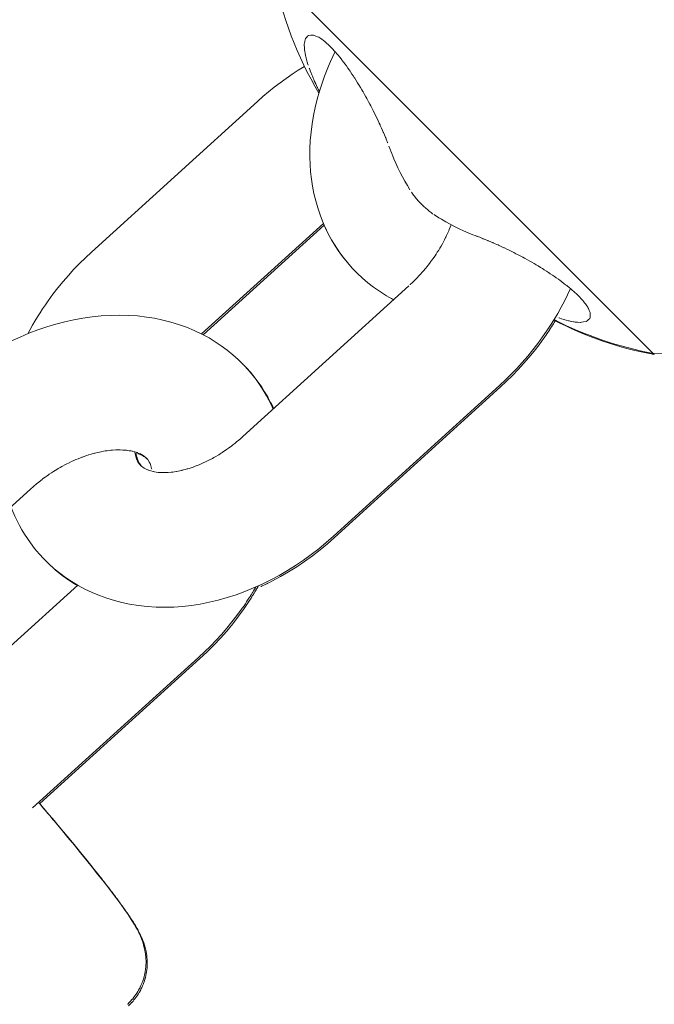
# Model space of a CAD drawing. Units: inches. Extents: x -3501 to 10357, y -11495 to 2031.
# Drawn here: x 5180 to 5208, y -6321 to -6277 of the extents above; entities that cross this region are included whole.
import ezdxf

# ---------------------------------------------------------------- set-up
doc = ezdxf.new("R2010")
doc.units = ezdxf.units.IN
doc.header["$MEASUREMENT"] = 0
doc.layers.add('Logos & Title', color=7, linetype='Continuous')

# ---------------------------------------------------------------- blocks, each defined once
blk = doc.blocks.new('block 4744')
at = {"layer": 'Logos & Title', "color": 7, "lineweight": 20, "true_color": 0xffffff}
blk.add_lwpolyline([(5191.409, -6274.778), (5208.297, -6291.666)], dxfattribs=at)
blk = doc.blocks.new('block 4746')
at = {"layer": 'Logos & Title', "color": 7, "lineweight": 20, "true_color": 0xffffff}
blk.add_open_spline([(5196.526, -6282.432), (5196.59, -6282.611), (5196.607, -6282.656), (5196.607, -6282.656), (5196.658, -6282.789), (5196.743, -6282.996), (5196.743, -6282.996), (5196.743, -6282.996), (5196.832, -6283.201), (5196.832, -6283.201), (5196.832, -6283.201), (5196.925, -6283.404), (5196.925, -6283.404), (5196.925, -6283.404), (5197.024, -6283.604), (5197.024, -6283.604), (5197.024, -6283.604), (5197.127, -6283.802), (5197.127, -6283.802), (5197.127, -6283.802), (5197.234, -6283.997), (5197.234, -6283.997), (5197.234, -6283.997), (5197.346, -6284.19), (5197.346, -6284.19), (5197.346, -6284.19), (5197.462, -6284.379), (5197.462, -6284.379)], degree=3, knots=[0, 0, 0, 0, 1, 1, 1, 2, 2, 2, 3, 3, 3, 4, 4, 4, 5, 5, 5, 6, 6, 6, 7, 7, 7, 8, 8, 8, 9, 9, 9, 9], dxfattribs=at)
blk = doc.blocks.new('block 4747')
at = {"layer": 'Logos & Title', "color": 7, "lineweight": 20, "true_color": 0xffffff}
blk.add_open_spline([(5197.53, -6284.487), (5197.628, -6284.625), (5197.647, -6284.649), (5197.647, -6284.649), (5197.75, -6284.775), (5197.767, -6284.796), (5197.767, -6284.796), (5197.867, -6284.906), (5197.899, -6284.941), (5197.899, -6284.941), (5198, -6285.044), (5198.034, -6285.077), (5198.034, -6285.077), (5198.131, -6285.17), (5198.163, -6285.199), (5198.163, -6285.199), (5198.287, -6285.307), (5198.318, -6285.332), (5198.318, -6285.332), (5198.453, -6285.436), (5198.479, -6285.454), (5198.479, -6285.454)], degree=3, knots=[0, 0, 0, 0, 1, 1, 1, 2, 2, 2, 3, 3, 3, 4, 4, 4, 5, 5, 5, 6, 6, 6, 7, 7, 7, 7], dxfattribs=at)
blk = doc.blocks.new('block 4748')
at = {"layer": 'Logos & Title', "color": 7, "lineweight": 20, "true_color": 0xffffff}
blk.add_open_spline([(5198.529, -6285.488), (5198.674, -6285.581), (5198.864, -6285.696), (5198.864, -6285.696), (5198.864, -6285.696), (5199.057, -6285.808), (5199.057, -6285.808), (5199.057, -6285.808), (5199.253, -6285.915), (5199.253, -6285.915), (5199.253, -6285.915), (5199.451, -6286.017), (5199.451, -6286.017), (5199.451, -6286.017), (5199.652, -6286.116), (5199.652, -6286.116), (5199.652, -6286.116), (5199.855, -6286.209), (5199.855, -6286.209), (5199.855, -6286.209), (5200.06, -6286.298), (5200.06, -6286.298), (5200.06, -6286.298), (5200.268, -6286.382), (5200.268, -6286.382), (5200.437, -6286.446), (5200.461, -6286.455), (5200.461, -6286.455)], degree=3, knots=[0, 0, 0, 0, 1, 1, 1, 2, 2, 2, 3, 3, 3, 4, 4, 4, 5, 5, 5, 6, 6, 6, 7, 7, 7, 8, 8, 8, 9, 9, 9, 9], dxfattribs=at)
blk = doc.blocks.new('block 4749')
at = {"layer": 'Logos & Title', "color": 7, "lineweight": 20, "true_color": 0xffffff}
blk.add_open_spline([(5200.461, -6286.455), (5200.627, -6286.518), (5200.732, -6286.559), (5200.732, -6286.559), (5200.839, -6286.602), (5200.949, -6286.647), (5200.949, -6286.647), (5201.06, -6286.694), (5201.174, -6286.743), (5201.174, -6286.743), (5201.289, -6286.794), (5201.406, -6286.846), (5201.406, -6286.846), (5201.525, -6286.901), (5201.674, -6286.971), (5201.674, -6286.971), (5201.824, -6287.044), (5201.976, -6287.118), (5201.976, -6287.118), (5202.129, -6287.196), (5202.283, -6287.275), (5202.283, -6287.275), (5202.437, -6287.357), (5202.591, -6287.44), (5202.591, -6287.44), (5202.746, -6287.526), (5202.888, -6287.607), (5202.888, -6287.607), (5203.03, -6287.69), (5203.171, -6287.773), (5203.171, -6287.773), (5203.31, -6287.858), (5203.448, -6287.944), (5203.448, -6287.944), (5203.583, -6288.03), (5203.717, -6288.118), (5203.717, -6288.118), (5203.848, -6288.206), (5203.981, -6288.298), (5203.981, -6288.298), (5204.11, -6288.39), (5204.236, -6288.482), (5204.236, -6288.482), (5204.357, -6288.574), (5204.473, -6288.666), (5204.473, -6288.666), (5204.585, -6288.757), (5204.691, -6288.848), (5204.691, -6288.848), (5204.793, -6288.937), (5204.878, -6289.016), (5204.878, -6289.016), (5204.958, -6289.093), (5205.033, -6289.169), (5205.033, -6289.169), (5205.103, -6289.243), (5205.167, -6289.316), (5205.167, -6289.316), (5205.227, -6289.387), (5205.281, -6289.457), (5205.281, -6289.457), (5205.377, -6289.598), (5205.418, -6289.669), (5205.418, -6289.669), (5205.478, -6289.801), (5205.497, -6289.862), (5205.497, -6289.862), (5205.499, -6290.071), (5205.479, -6290.115), (5205.479, -6290.115), (5205.375, -6290.219), (5205.325, -6290.243), (5205.325, -6290.243), (5205.128, -6290.286), (5205.045, -6290.289), (5205.045, -6290.289), (5204.859, -6290.278), (5204.756, -6290.264), (5204.756, -6290.264), (5204.647, -6290.244), (5204.532, -6290.218), (5204.532, -6290.218), (5204.368, -6290.174), (5204.324, -6290.161), (5204.324, -6290.161), (5204.143, -6290.102), (5204.096, -6290.085), (5204.096, -6290.085)], degree=3, knots=[0, 0, 0, 0, 1, 1, 1, 2, 2, 2, 3, 3, 3, 4, 4, 4, 5, 5, 5, 6, 6, 6, 7, 7, 7, 8, 8, 8, 9, 9, 9, 10, 10, 10, 11, 11, 11, 12, 12, 12, 13, 13, 13, 14, 14, 14, 15, 15, 15, 16, 16, 16, 17, 17, 17, 18, 18, 18, 19, 19, 19, 20, 20, 20, 21, 21, 21, 22, 22, 22, 23, 23, 23, 24, 24, 24, 25, 25, 25, 26, 26, 26, 27, 27, 27, 28, 28, 28, 29, 29, 29, 29], dxfattribs=at)
blk = doc.blocks.new('block 4750')
at = {"layer": 'Logos & Title', "color": 7, "lineweight": 20, "true_color": 0xffffff}
blk.add_lwpolyline([(5204.049, -6290.068), (5204.049, -6290.068)], dxfattribs=at)
blk = doc.blocks.new('block 4751')
at = {"layer": 'Logos & Title', "color": 7, "lineweight": 20, "true_color": 0xffffff}
blk.add_open_spline([(5192.929, -6278.834), (5192.886, -6278.702), (5192.867, -6278.638), (5192.867, -6278.638), (5192.818, -6278.453), (5192.805, -6278.394), (5192.805, -6278.394), (5192.775, -6278.236), (5192.763, -6278.141), (5192.763, -6278.141), (5192.752, -6277.967), (5192.754, -6277.889), (5192.754, -6277.889), (5192.79, -6277.692), (5192.81, -6277.644), (5192.81, -6277.644), (5192.894, -6277.534), (5192.93, -6277.51), (5192.93, -6277.51), (5193.11, -6277.481), (5193.162, -6277.489), (5193.162, -6277.489), (5193.336, -6277.553), (5193.4, -6277.587), (5193.4, -6277.587), (5193.535, -6277.674), (5193.609, -6277.729), (5193.609, -6277.729), (5193.684, -6277.79), (5193.762, -6277.857), (5193.762, -6277.857), (5193.842, -6277.931), (5193.923, -6278.01), (5193.923, -6278.01), (5194.006, -6278.096), (5194.09, -6278.187), (5194.09, -6278.187), (5194.176, -6278.285), (5194.266, -6278.39), (5194.266, -6278.39), (5194.356, -6278.501), (5194.447, -6278.617), (5194.447, -6278.617), (5194.538, -6278.737), (5194.629, -6278.861), (5194.629, -6278.861), (5194.72, -6278.989), (5194.811, -6279.122), (5194.811, -6279.122), (5194.902, -6279.257), (5194.999, -6279.406), (5194.999, -6279.406), (5195.094, -6279.557), (5195.189, -6279.711), (5195.189, -6279.711), (5195.282, -6279.867), (5195.374, -6280.024), (5195.374, -6280.024), (5195.464, -6280.182), (5195.553, -6280.342), (5195.553, -6280.342), (5195.639, -6280.502), (5195.73, -6280.673), (5195.73, -6280.673), (5195.73, -6280.673), (5195.818, -6280.844), (5195.818, -6280.844), (5195.818, -6280.844), (5195.903, -6281.014), (5195.903, -6281.014), (5195.903, -6281.014), (5195.986, -6281.182), (5195.986, -6281.182), (5196.065, -6281.349), (5196.141, -6281.514), (5196.141, -6281.514), (5196.214, -6281.676), (5196.284, -6281.835), (5196.284, -6281.835), (5196.35, -6281.991), (5196.382, -6282.067), (5196.382, -6282.067), (5196.442, -6282.216), (5196.471, -6282.29), (5196.471, -6282.29)], degree=3, knots=[0, 0, 0, 0, 1, 1, 1, 2, 2, 2, 3, 3, 3, 4, 4, 4, 5, 5, 5, 6, 6, 6, 7, 7, 7, 8, 8, 8, 9, 9, 9, 10, 10, 10, 11, 11, 11, 12, 12, 12, 13, 13, 13, 14, 14, 14, 15, 15, 15, 16, 16, 16, 17, 17, 17, 18, 18, 18, 19, 19, 19, 20, 20, 20, 21, 21, 21, 22, 22, 22, 23, 23, 23, 24, 24, 24, 25, 25, 25, 26, 26, 26, 27, 27, 27, 28, 28, 28, 28], dxfattribs=at)
blk = doc.blocks.new('block 4752')
at = {"layer": 'Logos & Title', "color": 7, "lineweight": 20, "true_color": 0xffffff}
blk.add_open_spline([(5193.425, -6280.004), (5193.375, -6279.904), (5193.327, -6279.804), (5193.327, -6279.804), (5193.279, -6279.703), (5193.233, -6279.602), (5193.233, -6279.602), (5193.188, -6279.5), (5193.144, -6279.397), (5193.144, -6279.397), (5193.102, -6279.294), (5193.061, -6279.191), (5193.061, -6279.191), (5192.993, -6279.013), (5192.976, -6278.969), (5192.976, -6278.969)], degree=3, knots=[0, 0, 0, 0, 1, 1, 1, 2, 2, 2, 3, 3, 3, 4, 4, 4, 5, 5, 5, 5], dxfattribs=at)
blk = doc.blocks.new('block 4765')
at = {"layer": 'Logos & Title', "color": 7, "lineweight": 20, "true_color": 0xffffff}
blk.add_lwpolyline([(5208.297, -6291.666), (5208.352, -6291.721)], dxfattribs=at)
blk = doc.blocks.new('block 5238')
at = {"layer": 'Logos & Title', "color": 7, "lineweight": 20, "true_color": 0xffffff}
blk.add_open_spline([(5203.884, -6290.162), (5205.274, -6290.875), (5206.761, -6291.382), (5208.297, -6291.666)], degree=3, dxfattribs=at)
blk = doc.blocks.new('block 5239')
at = {"layer": 'Logos & Title', "color": 7, "lineweight": 20, "true_color": 0xffffff}
blk.add_open_spline([(5191.409, -6274.778), (5191.755, -6276.648), (5192.43, -6278.442), (5193.403, -6280.076)], degree=3, dxfattribs=at)
blk = doc.blocks.new('block 5240')
at = {"layer": 'Logos & Title', "color": 7, "lineweight": 20, "true_color": 0xffffff}
blk.add_open_spline([(5208.297, -6291.666), (5211.011, -6291.716), (5213.629, -6290.659), (5215.549, -6288.739)], degree=3, dxfattribs=at)
blk = doc.blocks.new('block 5250')
at = {"layer": 'Logos & Title', "color": 7, "lineweight": 20, "true_color": 0xffffff}
blk.add_open_spline([(5203.872, -6290.182), (5205.281, -6290.914), (5206.791, -6291.433), (5208.352, -6291.721)], degree=3, dxfattribs=at)
blk = doc.blocks.new('block 5278')
at = {"layer": 'Logos & Title', "color": 7, "lineweight": 20, "true_color": 0xffffff}
blk.add_open_spline([(5196.733, -6289.278), (5196.645, -6289.231), (5196.368, -6289.072), (5196.368, -6289.072), (5196.368, -6289.072), (5196.099, -6288.901), (5196.099, -6288.901), (5196.099, -6288.901), (5195.838, -6288.717), (5195.838, -6288.717), (5195.838, -6288.717), (5195.585, -6288.521), (5195.585, -6288.521), (5195.585, -6288.521), (5195.342, -6288.313), (5195.342, -6288.313), (5195.342, -6288.313), (5195.108, -6288.094), (5195.108, -6288.094), (5195.108, -6288.094), (5194.885, -6287.865), (5194.885, -6287.865), (5194.885, -6287.865), (5194.674, -6287.624), (5194.674, -6287.624), (5194.674, -6287.624), (5194.48, -6287.383), (5194.48, -6287.383), (5194.48, -6287.383), (5194.298, -6287.133), (5194.298, -6287.133), (5194.298, -6287.133), (5194.128, -6286.875), (5194.128, -6286.875), (5194.128, -6286.875), (5193.969, -6286.611), (5193.969, -6286.611), (5193.969, -6286.611), (5193.823, -6286.34), (5193.823, -6286.34), (5193.823, -6286.34), (5193.688, -6286.063), (5193.688, -6286.063), (5193.688, -6286.063), (5193.566, -6285.782), (5193.566, -6285.782), (5193.566, -6285.782), (5193.456, -6285.496), (5193.456, -6285.496), (5193.456, -6285.496), (5193.352, -6285.183), (5193.352, -6285.183), (5193.352, -6285.183), (5193.261, -6284.866), (5193.261, -6284.866), (5193.261, -6284.866), (5193.184, -6284.547), (5193.184, -6284.547), (5193.184, -6284.547), (5193.121, -6284.225), (5193.121, -6284.225), (5193.121, -6284.225), (5193.072, -6283.901), (5193.072, -6283.901), (5193.072, -6283.901), (5193.036, -6283.575), (5193.036, -6283.575), (5193.036, -6283.575), (5193.012, -6283.249), (5193.012, -6283.249), (5193.012, -6283.249), (5193.001, -6282.922), (5193.001, -6282.922), (5193.001, -6282.922), (5193.004, -6282.551), (5193.004, -6282.551), (5193.004, -6282.551), (5193.022, -6282.181), (5193.022, -6282.181), (5193.022, -6282.181), (5193.054, -6281.812), (5193.054, -6281.812), (5193.054, -6281.812), (5193.102, -6281.443), (5193.102, -6281.443), (5193.102, -6281.443), (5193.163, -6281.077), (5193.163, -6281.077), (5193.163, -6281.077), (5193.239, -6280.712), (5193.239, -6280.712), (5193.239, -6280.712), (5193.327, -6280.35), (5193.327, -6280.35), (5193.327, -6280.35), (5193.429, -6279.991), (5193.429, -6279.991), (5193.429, -6279.991), (5193.499, -6279.765), (5193.499, -6279.765), (5193.499, -6279.765), (5193.574, -6279.541), (5193.574, -6279.541), (5193.574, -6279.541), (5193.655, -6279.318), (5193.655, -6279.318), (5193.655, -6279.318), (5193.74, -6279.097), (5193.74, -6279.097), (5193.74, -6279.097), (5193.83, -6278.877), (5193.83, -6278.877), (5193.83, -6278.877), (5193.924, -6278.659), (5193.924, -6278.659), (5193.924, -6278.659), (5194.023, -6278.442), (5194.023, -6278.442), (5194.023, -6278.442), (5194.126, -6278.227), (5194.126, -6278.227)], degree=3, knots=[0, 0, 0, 0, 1, 1, 1, 2, 2, 2, 3, 3, 3, 4, 4, 4, 5, 5, 5, 6, 6, 6, 7, 7, 7, 8, 8, 8, 9, 9, 9, 10, 10, 10, 11, 11, 11, 12, 12, 12, 13, 13, 13, 14, 14, 14, 15, 15, 15, 16, 16, 16, 17, 17, 17, 18, 18, 18, 19, 19, 19, 20, 20, 20, 21, 21, 21, 22, 22, 22, 23, 23, 23, 24, 24, 24, 25, 25, 25, 26, 26, 26, 27, 27, 27, 28, 28, 28, 29, 29, 29, 30, 30, 30, 31, 31, 31, 32, 32, 32, 33, 33, 33, 34, 34, 34, 35, 35, 35, 36, 36, 36, 37, 37, 37, 38, 38, 38, 39, 39, 39, 40, 40, 40, 40], dxfattribs=at)
blk = doc.blocks.new('block 5285')
at = {"layer": 'Logos & Title', "color": 7, "lineweight": 20, "true_color": 0xffffff}
blk.add_open_spline([(5196.733, -6289.278), (5196.645, -6289.231), (5196.368, -6289.072), (5196.368, -6289.072), (5196.368, -6289.072), (5196.099, -6288.901), (5196.099, -6288.901), (5196.099, -6288.901), (5195.838, -6288.717), (5195.838, -6288.717), (5195.838, -6288.717), (5195.585, -6288.521), (5195.585, -6288.521), (5195.585, -6288.521), (5195.342, -6288.313), (5195.342, -6288.313), (5195.342, -6288.313), (5195.108, -6288.094), (5195.108, -6288.094), (5195.108, -6288.094), (5194.885, -6287.865), (5194.885, -6287.865), (5194.885, -6287.865), (5194.674, -6287.624), (5194.674, -6287.624), (5194.674, -6287.624), (5194.518, -6287.432), (5194.518, -6287.432), (5194.518, -6287.432), (5194.37, -6287.234), (5194.37, -6287.234), (5194.37, -6287.234), (5194.229, -6287.031), (5194.229, -6287.031), (5194.229, -6287.031), (5194.095, -6286.824), (5194.095, -6286.824), (5194.095, -6286.824), (5193.969, -6286.612), (5193.969, -6286.612), (5193.969, -6286.612), (5193.851, -6286.396), (5193.851, -6286.396), (5193.851, -6286.396), (5193.741, -6286.176), (5193.741, -6286.176), (5193.741, -6286.176), (5193.638, -6285.953), (5193.638, -6285.953)], degree=3, knots=[0, 0, 0, 0, 1, 1, 1, 2, 2, 2, 3, 3, 3, 4, 4, 4, 5, 5, 5, 6, 6, 6, 7, 7, 7, 8, 8, 8, 9, 9, 9, 10, 10, 10, 11, 11, 11, 12, 12, 12, 13, 13, 13, 14, 14, 14, 15, 15, 15, 16, 16, 16, 16], dxfattribs=at)
blk = doc.blocks.new('block 5318')
at = {"layer": 'Logos & Title', "color": 7, "lineweight": 20, "true_color": 0xffffff}
blk.add_open_spline([(5194.106, -6299.867), (5194.106, -6299.867), (5193.784, -6300.15), (5193.784, -6300.15), (5193.784, -6300.15), (5193.454, -6300.423), (5193.454, -6300.423), (5193.454, -6300.423), (5193.115, -6300.684), (5193.115, -6300.684), (5193.115, -6300.684), (5192.768, -6300.934), (5192.768, -6300.934), (5192.768, -6300.934), (5192.414, -6301.173), (5192.414, -6301.173), (5192.414, -6301.173), (5192.053, -6301.399), (5192.053, -6301.399), (5192.053, -6301.399), (5191.686, -6301.612), (5191.686, -6301.612), (5191.686, -6301.612), (5191.312, -6301.813), (5191.312, -6301.813), (5191.147, -6301.896), (5191.064, -6301.937), (5191.064, -6301.937), (5190.897, -6302.016), (5190.813, -6302.055), (5190.813, -6302.055)], degree=3, knots=[0, 0, 0, 0, 1, 1, 1, 2, 2, 2, 3, 3, 3, 4, 4, 4, 5, 5, 5, 6, 6, 6, 7, 7, 7, 8, 8, 8, 9, 9, 9, 10, 10, 10, 10], dxfattribs=at)
blk = doc.blocks.new('block 5319')
at = {"layer": 'Logos & Title', "color": 7, "lineweight": 20, "true_color": 0xffffff}
blk.add_open_spline([(5182.639, -6302.012), (5182.503, -6301.929), (5182.476, -6301.912), (5182.476, -6301.912), (5182.422, -6301.877), (5182.266, -6301.774), (5182.266, -6301.774), (5182.266, -6301.774), (5182.113, -6301.667), (5182.113, -6301.667), (5182.113, -6301.667), (5181.963, -6301.556), (5181.963, -6301.556), (5181.963, -6301.556), (5181.816, -6301.44), (5181.816, -6301.44), (5181.816, -6301.44), (5181.672, -6301.32), (5181.672, -6301.32), (5181.672, -6301.32), (5181.532, -6301.196), (5181.532, -6301.196), (5181.532, -6301.196), (5181.394, -6301.069), (5181.394, -6301.069), (5181.394, -6301.069), (5181.261, -6300.937), (5181.261, -6300.937)], degree=3, knots=[0, 0, 0, 0, 1, 1, 1, 2, 2, 2, 3, 3, 3, 4, 4, 4, 5, 5, 5, 6, 6, 6, 7, 7, 7, 8, 8, 8, 9, 9, 9, 9], dxfattribs=at)
blk = doc.blocks.new('block 5320')
at = {"layer": 'Logos & Title', "color": 7, "lineweight": 20, "true_color": 0xffffff}
blk.add_open_spline([(5185.504, -6296.694), (5185.43, -6296.6), (5185.394, -6296.542), (5185.394, -6296.542), (5185.329, -6296.402), (5185.3, -6296.317), (5185.3, -6296.317), (5185.274, -6296.219), (5185.251, -6296.109), (5185.251, -6296.109)], degree=3, knots=[0, 0, 0, 0, 1, 1, 1, 2, 2, 2, 3, 3, 3, 3], dxfattribs=at)
blk = doc.blocks.new('block 5321')
at = {"layer": 'Logos & Title', "color": 7, "lineweight": 20, "true_color": 0xffffff}
blk.add_lwpolyline([(5193.638, -6285.953), (5188.251, -6290.841)], dxfattribs=at)
blk = doc.blocks.new('block 5322')
at = {"layer": 'Logos & Title', "color": 7, "lineweight": 20, "true_color": 0xffffff}
blk.add_lwpolyline([(5201.504, -6293.155), (5194.106, -6299.867)], dxfattribs=at)
blk = doc.blocks.new('block 5323')
at = {"layer": 'Logos & Title', "color": 7, "lineweight": 20, "true_color": 0xffffff}
blk.add_open_spline([(5203.939, -6290.217), (5203.879, -6290.316), (5203.817, -6290.414), (5203.817, -6290.414), (5203.755, -6290.511), (5203.691, -6290.608), (5203.691, -6290.608), (5203.627, -6290.704), (5203.562, -6290.8), (5203.562, -6290.8), (5203.496, -6290.896), (5203.429, -6290.991), (5203.429, -6290.991), (5203.429, -6290.991), (5203.215, -6291.282), (5203.215, -6291.282), (5203.215, -6291.282), (5202.993, -6291.569), (5202.993, -6291.569), (5202.993, -6291.569), (5202.763, -6291.849), (5202.763, -6291.849), (5202.763, -6291.849), (5202.525, -6292.124), (5202.525, -6292.124), (5202.525, -6292.124), (5202.28, -6292.392), (5202.28, -6292.392), (5202.28, -6292.392), (5202.028, -6292.653), (5202.028, -6292.653), (5202.028, -6292.653), (5201.769, -6292.908), (5201.769, -6292.908), (5201.769, -6292.908), (5201.504, -6293.155), (5201.504, -6293.155)], degree=3, knots=[0, 0, 0, 0, 1, 1, 1, 2, 2, 2, 3, 3, 3, 4, 4, 4, 5, 5, 5, 6, 6, 6, 7, 7, 7, 8, 8, 8, 9, 9, 9, 10, 10, 10, 11, 11, 11, 12, 12, 12, 12], dxfattribs=at)
blk = doc.blocks.new('block 5337')
at = {"layer": 'Logos & Title', "color": 7, "lineweight": 20, "true_color": 0xffffff}
blk.add_lwpolyline([(5194.051, -6299.812), (5193.729, -6300.095), (5193.398, -6300.368), (5193.06, -6300.629), (5192.713, -6300.879), (5192.359, -6301.118), (5191.998, -6301.344), (5191.631, -6301.557), (5191.257, -6301.758), (5190.88, -6301.944), (5190.497, -6302.116), (5190.109, -6302.274), (5189.717, -6302.418), (5189.321, -6302.546), (5188.921, -6302.659), (5188.518, -6302.756), (5188.112, -6302.836), (5187.721, -6302.897), (5187.329, -6302.942), (5186.935, -6302.97), (5186.541, -6302.98), (5186.146, -6302.974), (5185.752, -6302.949), (5185.36, -6302.905), (5184.969, -6302.842), (5184.627, -6302.77), (5184.289, -6302.682), (5183.954, -6302.579), (5183.623, -6302.46), (5183.299, -6302.324), (5182.98, -6302.173), (5182.669, -6302.006), (5182.367, -6301.822), (5182.106, -6301.646), (5181.854, -6301.458), (5181.611, -6301.259), (5181.376, -6301.048), (5181.152, -6300.826), (5180.938, -6300.595), (5180.736, -6300.354), (5180.545, -6300.104), (5180.413, -6299.916), (5180.287, -6299.724), (5180.169, -6299.527), (5180.056, -6299.328), (5179.951, -6299.125), (5179.852, -6298.919), (5179.76, -6298.71), (5179.675, -6298.499)], dxfattribs=at)
blk = doc.blocks.new('block 5338')
at = {"layer": 'Logos & Title', "color": 7, "lineweight": 20, "true_color": 0xffffff}
blk.add_lwpolyline([(5180.435, -6290.792), (5180.536, -6290.603), (5180.641, -6290.415), (5180.75, -6290.229), (5180.861, -6290.044), (5180.976, -6289.861), (5181.094, -6289.68), (5181.215, -6289.501), (5181.339, -6289.324), (5181.553, -6289.032), (5181.775, -6288.746), (5182.005, -6288.465), (5182.243, -6288.191), (5182.488, -6287.923), (5182.74, -6287.661), (5182.999, -6287.406), (5183.264, -6287.159)], dxfattribs=at)
blk = doc.blocks.new('block 5339')
at = {"layer": 'Logos & Title', "color": 7, "lineweight": 20, "true_color": 0xffffff}
blk.add_open_spline([(5190.02, -6295.368), (5189.888, -6295.485), (5189.753, -6295.599), (5189.753, -6295.599), (5189.617, -6295.709), (5189.479, -6295.815), (5189.479, -6295.815), (5189.339, -6295.916), (5189.199, -6296.014), (5189.199, -6296.014), (5189.057, -6296.107), (5188.915, -6296.196), (5188.915, -6296.196), (5188.774, -6296.28), (5188.633, -6296.358), (5188.633, -6296.358), (5188.492, -6296.432), (5188.352, -6296.502), (5188.352, -6296.502), (5188.213, -6296.566), (5188.074, -6296.626), (5188.074, -6296.626), (5187.937, -6296.681), (5187.802, -6296.731), (5187.802, -6296.731), (5187.671, -6296.776), (5187.541, -6296.816), (5187.541, -6296.816), (5187.415, -6296.851), (5187.291, -6296.882), (5187.291, -6296.882), (5187.17, -6296.908), (5187.052, -6296.93), (5187.052, -6296.93), (5186.938, -6296.948), (5186.828, -6296.962), (5186.828, -6296.962), (5186.616, -6296.978), (5186.517, -6296.98), (5186.517, -6296.98), (5186.333, -6296.976), (5186.248, -6296.969), (5186.248, -6296.969), (5186.093, -6296.948), (5186.012, -6296.932), (5186.012, -6296.932), (5185.87, -6296.894), (5185.808, -6296.873), (5185.808, -6296.873), (5185.656, -6296.802), (5185.614, -6296.777), (5185.614, -6296.777), (5185.538, -6296.726), (5185.47, -6296.671), (5185.47, -6296.671), (5185.409, -6296.61), (5185.355, -6296.536), (5185.355, -6296.536), (5185.307, -6296.448), (5185.265, -6296.341), (5185.265, -6296.341), (5185.228, -6296.211), (5185.196, -6296.054), (5185.196, -6296.054)], degree=3, knots=[0, 0, 0, 0, 1, 1, 1, 2, 2, 2, 3, 3, 3, 4, 4, 4, 5, 5, 5, 6, 6, 6, 7, 7, 7, 8, 8, 8, 9, 9, 9, 10, 10, 10, 11, 11, 11, 12, 12, 12, 13, 13, 13, 14, 14, 14, 15, 15, 15, 16, 16, 16, 17, 17, 17, 18, 18, 18, 19, 19, 19, 20, 20, 20, 21, 21, 21, 21], dxfattribs=at)
blk = doc.blocks.new('block 5340')
at = {"layer": 'Logos & Title', "color": 7, "lineweight": 20, "true_color": 0xffffff}
blk.add_lwpolyline([(5190.662, -6280.447), (5183.264, -6287.159)], dxfattribs=at)
blk = doc.blocks.new('block 5341')
at = {"layer": 'Logos & Title', "color": 7, "lineweight": 20, "true_color": 0xffffff}
blk.add_lwpolyline([(5193.606, -6285.878), (5188.177, -6290.803)], dxfattribs=at)
blk = doc.blocks.new('block 5342')
at = {"layer": 'Logos & Title', "color": 7, "lineweight": 20, "true_color": 0xffffff}
blk.add_lwpolyline([(5197.417, -6288.657), (5190.02, -6295.368)], dxfattribs=at)
blk = doc.blocks.new('block 5343')
at = {"layer": 'Logos & Title', "color": 7, "lineweight": 20, "true_color": 0xffffff}
blk.add_lwpolyline([(5201.449, -6293.1), (5194.051, -6299.812)], dxfattribs=at)
blk = doc.blocks.new('block 5344')
at = {"layer": 'Logos & Title', "color": 7, "lineweight": 20, "true_color": 0xffffff}
blk.add_lwpolyline([(5190.662, -6280.447), (5190.908, -6280.229), (5191.159, -6280.018), (5191.415, -6279.812), (5191.675, -6279.614), (5191.94, -6279.422), (5192.21, -6279.237), (5192.484, -6279.058), (5192.761, -6278.888)], dxfattribs=at)
blk = doc.blocks.new('block 5345')
at = {"layer": 'Logos & Title', "color": 7, "lineweight": 20, "true_color": 0xffffff}
blk.add_lwpolyline([(5204.612, -6288.78), (5204.482, -6289.061), (5204.345, -6289.339), (5204.2, -6289.613), (5204.049, -6289.885), (5203.89, -6290.153), (5203.724, -6290.418), (5203.552, -6290.678), (5203.374, -6290.936), (5203.16, -6291.227), (5202.938, -6291.514), (5202.708, -6291.794), (5202.47, -6292.069), (5202.225, -6292.337), (5201.973, -6292.598), (5201.714, -6292.853), (5201.449, -6293.1)], dxfattribs=at)
blk = doc.blocks.new('block 5346')
at = {"layer": 'Logos & Title', "color": 7, "lineweight": 20, "true_color": 0xffffff}
blk.add_open_spline([(5199.294, -6285.937), (5199.234, -6286.097), (5199.178, -6286.232), (5199.178, -6286.232), (5199.118, -6286.369), (5199.053, -6286.507), (5199.053, -6286.507), (5198.983, -6286.646), (5198.909, -6286.785), (5198.909, -6286.785), (5198.83, -6286.924), (5198.747, -6287.063), (5198.747, -6287.063), (5198.659, -6287.201), (5198.566, -6287.341), (5198.566, -6287.341), (5198.468, -6287.481), (5198.366, -6287.619), (5198.366, -6287.619), (5198.261, -6287.755), (5198.151, -6287.89), (5198.151, -6287.89), (5198.038, -6288.023), (5197.922, -6288.153), (5197.922, -6288.153), (5197.802, -6288.282), (5197.755, -6288.33), (5197.755, -6288.33), (5197.661, -6288.426), (5197.613, -6288.473), (5197.613, -6288.473), (5197.516, -6288.566), (5197.466, -6288.611), (5197.466, -6288.611)], degree=3, knots=[0, 0, 0, 0, 1, 1, 1, 2, 2, 2, 3, 3, 3, 4, 4, 4, 5, 5, 5, 6, 6, 6, 7, 7, 7, 8, 8, 8, 9, 9, 9, 10, 10, 10, 11, 11, 11, 11], dxfattribs=at)
blk = doc.blocks.new('block 5376')
at = {"layer": 'Logos & Title', "color": 7, "lineweight": 20, "true_color": 0xffffff}
blk.add_lwpolyline([(5188.101, -6305.265), (5180.965, -6311.725)], dxfattribs=at)
blk = doc.blocks.new('block 5378')
at = {"layer": 'Logos & Title', "color": 7, "lineweight": 20, "true_color": 0xffffff}
blk.add_open_spline([(5185.742, -6296.359), (5185.61, -6296.26), (5185.554, -6296.227), (5185.554, -6296.227), (5185.42, -6296.165), (5185.34, -6296.136), (5185.34, -6296.136)], degree=3, knots=[0, 0, 0, 0, 1, 1, 1, 2, 2, 2, 2], dxfattribs=at)
blk = doc.blocks.new('block 5379')
at = {"layer": 'Logos & Title', "color": 7, "lineweight": 20, "true_color": 0xffffff}
blk.add_open_spline([(5188.101, -6305.265), (5188.101, -6305.265), (5188.415, -6304.973), (5188.415, -6304.973), (5188.415, -6304.973), (5188.718, -6304.67), (5188.718, -6304.67), (5188.718, -6304.67), (5189.012, -6304.359), (5189.012, -6304.359), (5189.012, -6304.359), (5189.295, -6304.039), (5189.295, -6304.039), (5189.295, -6304.039), (5189.567, -6303.71), (5189.567, -6303.71), (5189.567, -6303.71), (5189.827, -6303.373), (5189.827, -6303.373), (5189.827, -6303.373), (5190.076, -6303.029), (5190.076, -6303.029), (5190.076, -6303.029), (5190.312, -6302.677), (5190.312, -6302.677), (5190.363, -6302.596), (5190.414, -6302.516), (5190.414, -6302.516), (5190.464, -6302.435), (5190.514, -6302.353), (5190.514, -6302.353), (5190.563, -6302.271), (5190.611, -6302.189), (5190.611, -6302.189), (5190.659, -6302.107), (5190.705, -6302.024), (5190.705, -6302.024)], degree=3, knots=[0, 0, 0, 0, 1, 1, 1, 2, 2, 2, 3, 3, 3, 4, 4, 4, 5, 5, 5, 6, 6, 6, 7, 7, 7, 8, 8, 8, 9, 9, 9, 10, 10, 10, 11, 11, 11, 12, 12, 12, 12], dxfattribs=at)
blk = doc.blocks.new('block 5380')
at = {"layer": 'Logos & Title', "color": 7, "lineweight": 20, "true_color": 0xffffff}
blk.add_open_spline([(5191.387, -6294.127), (5191.32, -6293.985), (5191.303, -6293.949), (5191.303, -6293.949), (5191.25, -6293.843), (5191.123, -6293.607), (5191.123, -6293.607), (5191.123, -6293.607), (5190.987, -6293.376), (5190.987, -6293.376), (5190.987, -6293.376), (5190.841, -6293.15), (5190.841, -6293.15), (5190.841, -6293.15), (5190.687, -6292.93), (5190.687, -6292.93), (5190.687, -6292.93), (5190.524, -6292.716), (5190.524, -6292.716), (5190.524, -6292.716), (5190.352, -6292.509), (5190.352, -6292.509), (5190.352, -6292.509), (5190.173, -6292.309), (5190.173, -6292.309), (5190.173, -6292.309), (5189.985, -6292.116), (5189.985, -6292.116)], degree=3, knots=[0, 0, 0, 0, 1, 1, 1, 2, 2, 2, 3, 3, 3, 4, 4, 4, 5, 5, 5, 6, 6, 6, 7, 7, 7, 8, 8, 8, 9, 9, 9, 9], dxfattribs=at)
blk = doc.blocks.new('block 5387')
at = {"layer": 'Logos & Title', "color": 7, "lineweight": 20, "true_color": 0xffffff}
blk.add_lwpolyline([(5180.546, -6297.71), (5173.148, -6304.407)], dxfattribs=at)
blk = doc.blocks.new('block 5388')
at = {"layer": 'Logos & Title', "color": 7, "lineweight": 20, "true_color": 0xffffff}
blk.add_lwpolyline([(5182.655, -6301.998), (5176.618, -6307.462)], dxfattribs=at)
blk = doc.blocks.new('block 5389')
at = {"layer": 'Logos & Title', "color": 7, "lineweight": 20, "true_color": 0xffffff}
blk.add_lwpolyline([(5188.046, -6305.21), (5180.648, -6311.907)], dxfattribs=at)
blk = doc.blocks.new('block 5390')
at = {"layer": 'Logos & Title', "color": 7, "lineweight": 20, "true_color": 0xffffff}
blk.add_lwpolyline([(5176.52, -6293.262), (5176.843, -6292.979), (5177.174, -6292.706), (5177.514, -6292.444), (5177.861, -6292.193), (5178.217, -6291.954), (5178.579, -6291.726), (5178.948, -6291.51), (5179.323, -6291.306), (5179.703, -6291.116), (5180.089, -6290.938), (5180.479, -6290.774), (5180.874, -6290.624), (5181.273, -6290.488), (5181.675, -6290.367), (5182.08, -6290.261), (5182.489, -6290.17), (5182.89, -6290.097), (5183.293, -6290.039), (5183.697, -6289.998), (5184.102, -6289.973), (5184.508, -6289.965), (5184.912, -6289.974), (5185.316, -6290.002), (5185.719, -6290.048), (5186.082, -6290.106), (5186.443, -6290.181), (5186.8, -6290.272), (5187.153, -6290.379), (5187.502, -6290.504), (5187.844, -6290.646), (5188.18, -6290.805), (5188.508, -6290.981), (5188.784, -6291.149), (5189.054, -6291.329), (5189.315, -6291.523), (5189.567, -6291.728), (5189.81, -6291.945), (5190.042, -6292.174), (5190.263, -6292.414), (5190.472, -6292.665), (5190.604, -6292.837), (5190.731, -6293.014), (5190.852, -6293.194), (5190.967, -6293.378), (5191.076, -6293.566), (5191.179, -6293.757), (5191.275, -6293.951), (5191.366, -6294.147)], dxfattribs=at)
blk = doc.blocks.new('block 5391')
at = {"layer": 'Logos & Title', "color": 7, "lineweight": 20, "true_color": 0xffffff}
blk.add_open_spline([(5190.59, -6302.076), (5190.517, -6302.201), (5190.442, -6302.326), (5190.442, -6302.326), (5190.366, -6302.45), (5190.288, -6302.574), (5190.288, -6302.574), (5190.208, -6302.696), (5190.128, -6302.818), (5190.128, -6302.818), (5190.045, -6302.938), (5189.961, -6303.058), (5189.961, -6303.058), (5189.961, -6303.058), (5189.75, -6303.348), (5189.75, -6303.348), (5189.75, -6303.348), (5189.53, -6303.632), (5189.53, -6303.632), (5189.53, -6303.632), (5189.301, -6303.911), (5189.301, -6303.911), (5189.301, -6303.911), (5189.065, -6304.184), (5189.065, -6304.184), (5189.065, -6304.184), (5188.821, -6304.45), (5188.821, -6304.45), (5188.821, -6304.45), (5188.57, -6304.71), (5188.57, -6304.71), (5188.57, -6304.71), (5188.312, -6304.964), (5188.312, -6304.964), (5188.312, -6304.964), (5188.046, -6305.21), (5188.046, -6305.21)], degree=3, knots=[0, 0, 0, 0, 1, 1, 1, 2, 2, 2, 3, 3, 3, 4, 4, 4, 5, 5, 5, 6, 6, 6, 7, 7, 7, 8, 8, 8, 9, 9, 9, 10, 10, 10, 11, 11, 11, 12, 12, 12, 12], dxfattribs=at)
blk = doc.blocks.new('block 5392')
at = {"layer": 'Logos & Title', "color": 7, "lineweight": 20, "true_color": 0xffffff}
blk.add_open_spline([(5180.546, -6297.71), (5180.546, -6297.71), (5180.679, -6297.593), (5180.679, -6297.593), (5180.679, -6297.593), (5180.815, -6297.479), (5180.815, -6297.479), (5180.953, -6297.368), (5181.093, -6297.26), (5181.093, -6297.26), (5181.236, -6297.156), (5181.381, -6297.055), (5181.381, -6297.055), (5181.527, -6296.958), (5181.674, -6296.866), (5181.674, -6296.866), (5181.823, -6296.777), (5181.972, -6296.693), (5181.972, -6296.693), (5182.121, -6296.614), (5182.271, -6296.539), (5182.271, -6296.539), (5182.421, -6296.468), (5182.57, -6296.402), (5182.57, -6296.402), (5182.719, -6296.341), (5182.867, -6296.284), (5182.867, -6296.284), (5183.011, -6296.233), (5183.154, -6296.186), (5183.154, -6296.186), (5183.295, -6296.145), (5183.434, -6296.107), (5183.434, -6296.107), (5183.57, -6296.075), (5183.704, -6296.046), (5183.704, -6296.046), (5183.835, -6296.022), (5183.963, -6296.003), (5183.963, -6296.003), (5184.086, -6295.987), (5184.206, -6295.976), (5184.206, -6295.976), (5184.433, -6295.965), (5184.541, -6295.965), (5184.541, -6295.965), (5184.742, -6295.975), (5184.836, -6295.984), (5184.836, -6295.984), (5185.018, -6296.011), (5185.1, -6296.028), (5185.1, -6296.028), (5185.248, -6296.069), (5185.314, -6296.091), (5185.314, -6296.091), (5185.43, -6296.139), (5185.497, -6296.172), (5185.497, -6296.172), (5185.608, -6296.238), (5185.653, -6296.272), (5185.653, -6296.272), (5185.76, -6296.379), (5185.789, -6296.417), (5185.789, -6296.417), (5185.879, -6296.574), (5185.899, -6296.622), (5185.899, -6296.622), (5185.952, -6296.816), (5185.955, -6296.831), (5185.955, -6296.831)], degree=3, knots=[0, 0, 0, 0, 1, 1, 1, 2, 2, 2, 3, 3, 3, 4, 4, 4, 5, 5, 5, 6, 6, 6, 7, 7, 7, 8, 8, 8, 9, 9, 9, 10, 10, 10, 11, 11, 11, 12, 12, 12, 13, 13, 13, 14, 14, 14, 15, 15, 15, 16, 16, 16, 17, 17, 17, 18, 18, 18, 19, 19, 19, 20, 20, 20, 21, 21, 21, 22, 22, 22, 23, 23, 23, 23], dxfattribs=at)
blk = doc.blocks.new('block 5420')
at = {"layer": 'Logos & Title', "color": 7, "lineweight": 20, "true_color": 0xffffff}
blk.add_open_spline([(5184.92, -6320.726), (5184.996, -6320.654), (5185.069, -6320.578), (5185.069, -6320.578), (5185.139, -6320.501), (5185.205, -6320.421), (5185.205, -6320.421), (5185.266, -6320.339), (5185.324, -6320.257), (5185.324, -6320.257), (5185.378, -6320.174), (5185.427, -6320.091), (5185.427, -6320.091), (5185.475, -6320), (5185.519, -6319.91), (5185.519, -6319.91), (5185.558, -6319.822), (5185.593, -6319.734), (5185.593, -6319.734), (5185.649, -6319.565), (5185.672, -6319.484), (5185.672, -6319.484), (5185.711, -6319.312), (5185.726, -6319.222), (5185.726, -6319.222), (5185.746, -6319.055), (5185.752, -6318.977), (5185.752, -6318.977), (5185.754, -6318.767), (5185.751, -6318.688), (5185.751, -6318.688), (5185.732, -6318.48), (5185.723, -6318.419), (5185.723, -6318.419), (5185.692, -6318.257), (5185.677, -6318.192), (5185.677, -6318.192), (5185.631, -6318.022), (5185.615, -6317.972), (5185.615, -6317.972), (5185.568, -6317.84), (5185.538, -6317.765), (5185.538, -6317.765), (5185.481, -6317.631), (5185.453, -6317.572), (5185.453, -6317.572), (5185.371, -6317.41), (5185.344, -6317.36), (5185.344, -6317.36), (5185.276, -6317.239), (5185.242, -6317.181), (5185.242, -6317.181), (5185.172, -6317.066), (5185.137, -6317.009), (5185.137, -6317.009), (5185.064, -6316.895), (5185.025, -6316.836), (5185.025, -6316.836), (5184.945, -6316.716), (5184.904, -6316.656), (5184.904, -6316.656), (5184.818, -6316.532), (5184.774, -6316.469), (5184.774, -6316.469), (5184.682, -6316.339), (5184.634, -6316.272), (5184.634, -6316.272), (5184.534, -6316.136), (5184.483, -6316.066), (5184.483, -6316.066), (5184.43, -6315.995), (5184.376, -6315.922), (5184.376, -6315.922), (5184.321, -6315.849), (5184.265, -6315.775), (5184.265, -6315.775), (5184.208, -6315.7), (5184.15, -6315.623), (5184.15, -6315.623), (5184.091, -6315.546), (5184.03, -6315.467), (5184.03, -6315.467), (5183.969, -6315.387), (5183.906, -6315.306), (5183.906, -6315.306), (5183.842, -6315.224), (5183.602, -6314.918), (5183.602, -6314.918), (5183.602, -6314.918), (5183.347, -6314.598), (5183.347, -6314.598), (5183.347, -6314.598), (5183.077, -6314.263), (5183.077, -6314.263), (5183.077, -6314.263), (5182.794, -6313.914), (5182.794, -6313.914), (5182.794, -6313.914), (5182.496, -6313.552), (5182.496, -6313.552), (5182.496, -6313.552), (5182.185, -6313.176), (5182.185, -6313.176), (5182.185, -6313.176), (5181.862, -6312.788), (5181.862, -6312.788), (5181.862, -6312.788), (5181.525, -6312.387), (5181.525, -6312.387), (5181.451, -6312.299), (5181.376, -6312.21), (5181.376, -6312.21), (5181.3, -6312.12), (5181.224, -6312.03), (5181.224, -6312.03), (5181.147, -6311.94), (5181.07, -6311.849), (5181.07, -6311.849), (5180.992, -6311.758), (5180.914, -6311.666), (5180.914, -6311.666)], degree=3, knots=[0, 0, 0, 0, 1, 1, 1, 2, 2, 2, 3, 3, 3, 4, 4, 4, 5, 5, 5, 6, 6, 6, 7, 7, 7, 8, 8, 8, 9, 9, 9, 10, 10, 10, 11, 11, 11, 12, 12, 12, 13, 13, 13, 14, 14, 14, 15, 15, 15, 16, 16, 16, 17, 17, 17, 18, 18, 18, 19, 19, 19, 20, 20, 20, 21, 21, 21, 22, 22, 22, 23, 23, 23, 24, 24, 24, 25, 25, 25, 26, 26, 26, 27, 27, 27, 28, 28, 28, 29, 29, 29, 30, 30, 30, 31, 31, 31, 32, 32, 32, 33, 33, 33, 34, 34, 34, 35, 35, 35, 36, 36, 36, 37, 37, 37, 38, 38, 38, 39, 39, 39, 40, 40, 40, 40], dxfattribs=at)
blk = doc.blocks.new('block 5434')
at = {"layer": 'Logos & Title', "color": 7, "lineweight": 20, "true_color": 0xffffff}
blk.add_open_spline([(5180.91, -6311.67), (5180.999, -6311.775), (5181.088, -6311.88), (5181.088, -6311.88), (5181.176, -6311.983), (5181.263, -6312.087), (5181.263, -6312.087), (5181.35, -6312.189), (5181.436, -6312.291), (5181.436, -6312.291), (5181.521, -6312.392), (5181.605, -6312.493), (5181.605, -6312.493), (5181.605, -6312.493), (5181.918, -6312.866), (5181.918, -6312.866), (5181.918, -6312.866), (5182.219, -6313.228), (5182.219, -6313.228), (5182.219, -6313.228), (5182.509, -6313.578), (5182.509, -6313.578), (5182.509, -6313.578), (5182.786, -6313.917), (5182.786, -6313.917), (5182.786, -6313.917), (5183.052, -6314.244), (5183.052, -6314.244), (5183.052, -6314.244), (5183.304, -6314.559), (5183.304, -6314.559), (5183.304, -6314.559), (5183.544, -6314.86), (5183.544, -6314.86), (5183.544, -6314.86), (5183.771, -6315.148), (5183.771, -6315.148), (5183.771, -6315.148), (5183.995, -6315.437), (5183.995, -6315.437), (5183.995, -6315.437), (5184.204, -6315.709), (5184.204, -6315.709), (5184.204, -6315.709), (5184.397, -6315.966), (5184.397, -6315.966), (5184.397, -6315.966), (5184.577, -6316.21), (5184.577, -6316.21), (5184.577, -6316.21), (5184.743, -6316.443), (5184.743, -6316.443), (5184.743, -6316.443), (5184.897, -6316.668), (5184.897, -6316.668), (5184.897, -6316.668), (5185.039, -6316.886), (5185.039, -6316.886), (5185.039, -6316.886), (5185.171, -6317.1), (5185.171, -6317.1), (5185.258, -6317.246), (5185.301, -6317.322), (5185.301, -6317.322), (5185.345, -6317.403), (5185.388, -6317.491), (5185.388, -6317.491), (5185.433, -6317.588), (5185.478, -6317.697), (5185.478, -6317.697), (5185.539, -6317.859), (5185.554, -6317.899), (5185.554, -6317.899), (5185.61, -6318.087), (5185.623, -6318.142), (5185.623, -6318.142), (5185.666, -6318.347), (5185.679, -6318.43), (5185.679, -6318.43), (5185.698, -6318.621), (5185.701, -6318.73), (5185.701, -6318.73), (5185.7, -6318.85), (5185.692, -6318.982), (5185.692, -6318.982), (5185.67, -6319.174), (5185.652, -6319.278), (5185.652, -6319.278), (5185.628, -6319.388), (5185.597, -6319.502), (5185.597, -6319.502), (5185.559, -6319.621), (5185.512, -6319.744), (5185.512, -6319.744), (5185.457, -6319.871), (5185.409, -6319.966), (5185.409, -6319.966), (5185.356, -6320.062), (5185.298, -6320.157), (5185.298, -6320.157), (5185.234, -6320.253), (5185.164, -6320.346), (5185.164, -6320.346), (5185.09, -6320.439), (5185.01, -6320.528), (5185.01, -6320.528), (5184.888, -6320.65), (5184.88, -6320.657), (5184.88, -6320.657)], degree=3, knots=[0, 0, 0, 0, 1, 1, 1, 2, 2, 2, 3, 3, 3, 4, 4, 4, 5, 5, 5, 6, 6, 6, 7, 7, 7, 8, 8, 8, 9, 9, 9, 10, 10, 10, 11, 11, 11, 12, 12, 12, 13, 13, 13, 14, 14, 14, 15, 15, 15, 16, 16, 16, 17, 17, 17, 18, 18, 18, 19, 19, 19, 20, 20, 20, 21, 21, 21, 22, 22, 22, 23, 23, 23, 24, 24, 24, 25, 25, 25, 26, 26, 26, 27, 27, 27, 28, 28, 28, 29, 29, 29, 30, 30, 30, 31, 31, 31, 32, 32, 32, 33, 33, 33, 34, 34, 34, 35, 35, 35, 36, 36, 36, 36], dxfattribs=at)
blk = doc.blocks.new('block 4625')
at = {"layer": 'Logos & Title'}
for name in ['block 4744', 'block 5239', 'block 4751', 'block 5278', 'block 5344', 'block 4752', 'block 5340', 'block 4746', 'block 4747', 'block 4748', 'block 5341', 'block 5321', 'block 5285', 'block 5346', 'block 4749', 'block 5338', 'block 5342', 'block 5345', 'block 5240', 'block 5390', 'block 4750', 'block 5323', 'block 5250', 'block 5238', 'block 4765', 'block 5380', 'block 5343', 'block 5322', 'block 5339', 'block 5392', 'block 5320', 'block 5378', 'block 5387', 'block 5337', 'block 5318', 'block 5319', 'block 5388', 'block 5391', 'block 5379', 'block 5389', 'block 5376', 'block 5434', 'block 5420']:
    blk.add_blockref(name, (0, 0), dxfattribs=at)

msp = doc.modelspace()

# ---------------------------------------------------------------- linework, layer by layer
at = {"layer": 'Logos & Title', "color": 95, "lineweight": 9, "true_color": 0x37b34a}
for points, knots in [([(584.137, -749.826), (757.261, -576.702), (949.458, -434.278), (1153.965, -322.552), (1295.811, -240.938), (1444.428, -156.209), (1572.017, -85.575), (2133.345, 245.899), (2796.409, 339.134), (3414.909, 193.858), (3579.078, 158.727), (3778.725, 114.87), (3964.049, 73.794), (4448.26, -13.312), (4911.621, -244.096), (5285.855, -618.33), (5285.855, -618.33), (7061.769, -2394.915), (7431.013, -2763.923), (7440.479, -2773.1), (7449.891, -2782.366), (7459.247, -2791.722), (7834.426, -3166.901), (8065.43, -3631.658), (8152.26, -4117.147), (8189.189, -4295.286), (8232.049, -4501.743), (8265.827, -4662.937), (8394.78, -5209.586), (8337.57, -5791.22), (8094.199, -6306.826), (7984.144, -6557.716), (7804.045, -6968.559), (7677.319, -7257.672), (7555.61, -7567.268), (7369.518, -7857.335), (7119.296, -8107.557)], [0, 0, 0, 0, 1, 1, 1, 2, 2, 2, 3, 3, 3, 4, 4, 4, 5, 5, 5, 6, 6, 6, 7, 7, 7, 8, 8, 8, 9, 9, 9, 10, 10, 10, 11, 11, 11, 12, 12, 12, 12]), ([(584.147, -749.836), (584.147, -749.836), (-1655.127, -2989.111), (-1655.127, -2989.111), (-1843.775, -3177.758), (-1995.971, -3389.054), (-2111.716, -3614.245), (-2167.133, -3712.525), (-2224.366, -3813.659), (-2279.031, -3910.255), (-2744.881, -4645.939), (-2788.747, -5571.878), (-2411.005, -6343.599), (-2400.864, -6367.06), (-2390.538, -6390.923), (-2380.076, -6415.074), (-2380.076, -6415.074), (-2351.846, -7306.253), (-1770.889, -7887.21), (-1189.931, -8468.168), (296.239, -9954.338), (296.239, -9954.338), (296.239, -9954.338), (681.292, -10244.817), (978.526, -10346.147), (1275.76, -10447.476), (1704.243, -10481.719), (1704.243, -10481.719), (1724.519, -10491.06), (1744.441, -10500.245), (1763.942, -10509.241), (2445.44, -10832.162), (3242.803, -10829.495), (3922.388, -10501.24), (4193.849, -10379.571), (4575.196, -10207.47), (4876.666, -10071.513), (5178.139, -9949.475), (5460.626, -9766.227), (5705.082, -9521.77)], [0, 0, 0, 0, 1, 1, 1, 2, 2, 2, 3, 3, 3, 4, 4, 4, 5, 5, 5, 6, 6, 6, 7, 7, 7, 8, 8, 8, 9, 9, 9, 10, 10, 10, 11, 11, 11, 12, 12, 12, 13, 13, 13, 13])]:
    msp.add_open_spline(points, degree=3, knots=knots, dxfattribs=at)
at = {"layer": 'Logos & Title', "color": 240, "lineweight": 9, "true_color": 0xec1c24}
msp.add_open_spline([(1825.885, -10025.461), (1850.508, -10036.226), (1874.692, -10046.8), (1898.359, -10057.147), (2179.854, -10203.886), (2499.894, -10286.769), (2839.293, -10286.769), (3176.251, -10286.769), (3494.128, -10205.073), (3774.198, -10060.409), (4055.287, -9935.032), (4422.294, -9771.361), (4731.555, -9633.448), (4998.363, -9520.69), (5236.104, -9352.653), (5430.525, -9143.738), (5707.812, -8866.451), (6427.914, -8146.35), (6741.367, -7833.103), (6967.059, -7622.956), (7145.053, -7362.259), (7257.283, -7069.036), (7369.595, -6813.128), (7510.927, -6491.098), (7623.391, -6234.844), (7785.422, -5942.481), (7877.602, -5606.084), (7877.602, -5248.157), (7877.602, -5084.155), (7858.249, -4924.673), (7821.702, -4771.87), (7776.246, -4572.174), (7730.401, -4370.71), (7688.248, -4185.447), (7646.993, -3947.566), (7564.492, -3723.832), (7448.389, -3521.86), (7348.423, -3347.96), (7223.547, -3190.192), (7078.642, -3053.418), (6670.772, -2645.685), (5026.776, -1001.689), (5026.776, -1001.689), (4724.465, -691.727), (4324.985, -477.827), (3877.717, -409.309), (3701.669, -370.263), (3514.829, -328.823), (3330.945, -287.94), (3180.029, -252.346), (3022.641, -233.512), (2860.855, -233.512), (1844.063, -233.512), (1001.017, -977.403), (846.427, -1950.665), (413.63, -2383.461), (-94.173, -2891.264), (-452.432, -3249.523), (-1434.229, -3396.851), (-2187.035, -4243.889), (-2187.035, -5266.756), (-2187.035, -5601.823), (-2106.254, -5918.024), (-1963.089, -6196.936), (-1950.295, -6227.312), (-1937.332, -6257.919), (-1924.271, -6288.563), (-1924.271, -6288.563), (-1935.268, -7069.817), (-1446.633, -7558.452), (-957.998, -8047.086), (505.654, -9510.739), (505.654, -9510.739), (505.654, -9510.739), (697.055, -9702.139), (1039.324, -9864.267), (1381.594, -10026.395), (1825.885, -10025.461), (1825.885, -10025.461)], degree=3, knots=[0, 0, 0, 0, 1, 1, 1, 2, 2, 2, 3, 3, 3, 4, 4, 4, 5, 5, 5, 6, 6, 6, 7, 7, 7, 8, 8, 8, 9, 9, 9, 10, 10, 10, 11, 11, 11, 12, 12, 12, 13, 13, 13, 14, 14, 14, 15, 15, 15, 16, 16, 16, 17, 17, 17, 18, 18, 18, 19, 19, 19, 20, 20, 20, 21, 21, 21, 22, 22, 22, 23, 23, 23, 24, 24, 24, 25, 25, 25, 26, 26, 26, 26], dxfattribs=at)

# ---------------------------------------------------------------- block references
at = {"layer": 'Logos & Title'}
msp.add_blockref('block 4625', (0, 0), dxfattribs=at)

doc.saveas('drawing.dxf')
